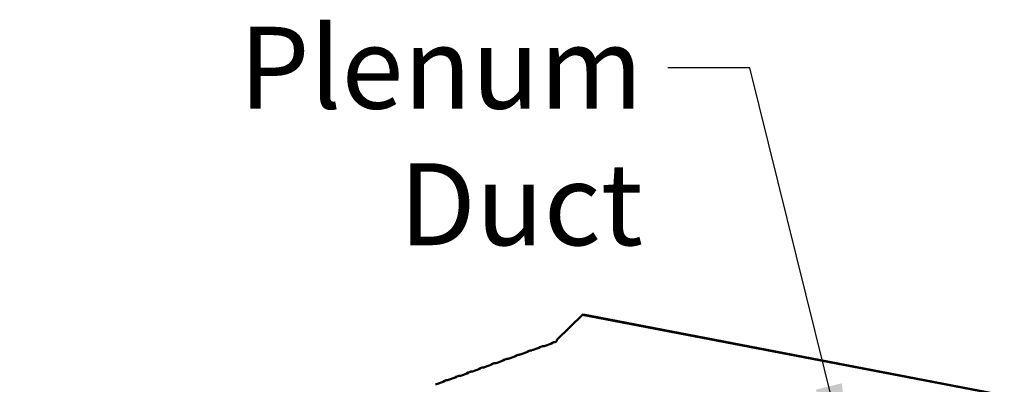
# Model space of a CAD drawing. Units: millimetres. Extents: x 65 to 5859, y 100 to 4100.
# Drawn here: x 3786 to 4387, y 3083 to 3306 of the extents above; entities that cross this region are included whole.
import ezdxf

# ---------------------------------------------------------------- set-up
doc = ezdxf.new("R2010")
doc.units = ezdxf.units.MM
doc.header["$LTSCALE"] = 20
doc.layers.add('Symbol (ISO)', color=7, linetype='Continuous', lineweight=25)
doc.layers.add('Visible (ISO)', color=7, linetype='Continuous', lineweight=50)
doc.styles.add('Note Text (ISO)', font='tahoma.ttf')
doc.dimstyles.new('Default - Method 1b (ISO)$7', dxfattribs={"dimscale": 20, "dimtxt": 2.5, "dimasz": 2.5, "dimexe": 3.175, "dimexo": 0, "dimgap": 0.762, "dimtad": 1, "dimtoh": 1, "dimrnd": 1e-08, "dimtxsty": 'Note Text (ISO)', "dimcen": 0.09, "dimdle": 10, "dimclrd": 256, "dimclre": 256, "dimclrt": 256, "dimazin": 2, "dimtfac": 1.4, "dimtmove": 0, "dimatfit": 3, "dimfxl": 1, "dimtolj": 1, "dimlwd": -1, "dimlwe": -1, "dimarcsym": 0})

msp = doc.modelspace()

# ---------------------------------------------------------------- linework, layer by layer
at = {"layer": 'Visible (ISO)'}
for p, q in [((4114.19, 3110.44), (4129.85, 3125.83)), ((4129.85, 3125.83), (4130.25, 3125.97)), ((4386.85, 3076.45), (4129.85, 3125.83)), ((4387.26, 3076.59), (4130.25, 3125.97)), ((4105.15, 3106.45), (4103.62, 3105.91)), ((4111.14, 3108.29), (4106.5, 3106.65)), ((4112.45, 3109.03), (4110.92, 3108.49)), ((4111.32, 3108.47), (4111.32, 3108.41)), ((4113.8, 3109.24), (4113.6, 3109.27)), ((4089.23, 3100.55), (4084.59, 3098.91)), ((4090.55, 3101.29), (4089.01, 3100.75)), ((4089.41, 3100.72), (4089.41, 3100.67)), ((4096.53, 3103.13), (4091.89, 3101.49)), ((4097.85, 3103.87), (4096.31, 3103.33)), ((4096.71, 3103.3), (4096.71, 3103.25)), ((4103.83, 3105.71), (4099.2, 3104.07)), ((4104.01, 3105.88), (4104.01, 3105.83)), ((4074.62, 3095.39), (4069.98, 3093.75)), ((4075.94, 3096.13), (4074.41, 3095.58)), ((4074.8, 3095.56), (4074.8, 3095.51)), ((4081.92, 3097.97), (4077.29, 3096.33)), ((4083.24, 3098.71), (4081.71, 3098.17)), ((4082.1, 3098.14), (4082.1, 3098.09)), ((4054.03, 3088.38), (4052.5, 3087.84)), ((4060.02, 3090.22), (4055.38, 3088.58)), ((4061.34, 3090.96), (4059.8, 3090.42)), ((4060.2, 3090.4), (4060.2, 3090.35)), ((4067.32, 3092.8), (4062.68, 3091.17)), ((4068.64, 3093.55), (4067.1, 3093)), ((4067.5, 3092.98), (4067.5, 3092.93)), ((4045.41, 3085.06), (4040.77, 3083.42)), ((4046.73, 3085.8), (4045.19, 3085.26)), ((4045.59, 3085.23), (4045.59, 3085.18)), ((4052.71, 3087.64), (4048.08, 3086)), ((4052.89, 3087.81), (4052.89, 3087.76))]:
    msp.add_line(p, q, dxfattribs=at)
for centre, major_axis, ratio, start_param, end_param in [((4105.68, 3106.81), (-1, 0.009), 0.257675, 1.811612, 2.525776), ((4110.32, 3108.45), (1, -0.009), 0.257675, 5.667368, 6.381532), ((4112.99, 3109.39), (-1, 0.009), 0.257675, 1.811612, 2.525776), ((4113.61, 3110.24), (-0.189, -0.982), 0.55812, 0.315763, 1.88656), ((4088.41, 3100.71), (1, -0.009), 0.257675, 5.667368, 6.381532), ((4091.08, 3101.65), (-1, 0.009), 0.257675, 1.811612, 2.525776), ((4095.72, 3103.29), (1, -0.009), 0.257675, 5.667368, 6.381532), ((4098.38, 3104.23), (-1, 0.009), 0.257675, 1.811612, 2.525776), ((4103.02, 3105.87), (1, -0.009), 0.257675, 5.667368, 6.381532), ((4073.81, 3095.54), (1, -0.009), 0.257675, 5.667368, 6.381532), ((4076.47, 3096.49), (-1, 0.009), 0.257675, 1.811612, 2.525776), ((4081.11, 3098.12), (1, -0.009), 0.257675, 5.667368, 6.381532), ((4083.78, 3099.07), (-1, 0.009), 0.257675, 1.811612, 2.525776), ((4054.56, 3088.74), (-1, 0.009), 0.257675, 1.811612, 2.525776), ((4059.2, 3090.38), (1, -0.009), 0.257675, 5.667368, 6.381532), ((4061.87, 3091.32), (-1, 0.009), 0.257675, 1.811612, 2.525776), ((4066.5, 3092.96), (1, -0.009), 0.257675, 5.667368, 6.381532), ((4069.17, 3093.9), (-1, 0.009), 0.257675, 1.811612, 2.525776), ((4039.96, 3083.58), (-1, 0.009), 0.257675, 1.811612, 2.525776), ((4044.6, 3085.22), (1, -0.009), 0.257675, 5.667368, 6.381532), ((4047.26, 3086.16), (-1, 0.009), 0.257675, 1.811612, 2.525776), ((4051.9, 3087.8), (1, -0.009), 0.257675, 5.667368, 6.381532)]:
    msp.add_ellipse(centre, major_axis=major_axis, ratio=ratio, start_param=start_param, end_param=end_param, dxfattribs=at)
for points in [[(4105.92, 3106.56), (4105.67, 3106.56), (4105.39, 3106.53), (4105.15, 3106.45)], [(4113.22, 3109.14), (4112.97, 3109.14), (4112.69, 3109.11), (4112.46, 3109.03)], [(4091.31, 3101.4), (4091.07, 3101.39), (4090.78, 3101.36), (4090.55, 3101.28)], [(4098.62, 3103.98), (4098.37, 3103.97), (4098.09, 3103.95), (4097.85, 3103.87)], [(4076.71, 3096.23), (4076.46, 3096.23), (4076.18, 3096.2), (4075.94, 3096.12)], [(4084.01, 3098.81), (4083.76, 3098.81), (4083.48, 3098.78), (4083.24, 3098.7)], [(4054.8, 3088.49), (4054.55, 3088.49), (4054.27, 3088.46), (4054.03, 3088.38)], [(4062.1, 3091.07), (4061.86, 3091.07), (4061.57, 3091.04), (4061.34, 3090.96)], [(4069.41, 3093.65), (4069.16, 3093.65), (4068.88, 3093.62), (4068.64, 3093.54)], [(4047.5, 3085.91), (4047.25, 3085.9), (4046.97, 3085.88), (4046.73, 3085.8)]]:
    msp.add_open_spline(points, degree=3, dxfattribs=at)
for points in [[(4110.28, 3107.99), (4110.28, 3108), (4110.29, 3108), (4110.29, 3108.01), (4110.54, 3108.3), (4110.86, 3108.51), (4111.08, 3108.53), (4111.19, 3108.54), (4111.27, 3108.51), (4111.32, 3108.47)], [(4088.37, 3100.25), (4088.38, 3100.25), (4088.38, 3100.26), (4088.39, 3100.26), (4088.63, 3100.55), (4088.95, 3100.77), (4089.17, 3100.78), (4089.28, 3100.79), (4089.37, 3100.76), (4089.41, 3100.72)], [(4095.67, 3102.83), (4095.68, 3102.83), (4095.68, 3102.84), (4095.69, 3102.84), (4095.94, 3103.13), (4096.25, 3103.35), (4096.48, 3103.37), (4096.59, 3103.37), (4096.67, 3103.35), (4096.71, 3103.3)], [(4102.98, 3105.41), (4102.98, 3105.41), (4102.99, 3105.42), (4102.99, 3105.43), (4103.24, 3105.71), (4103.56, 3105.93), (4103.78, 3105.95), (4103.89, 3105.96), (4103.97, 3105.93), (4104.01, 3105.88)], [(4073.76, 3095.08), (4073.77, 3095.09), (4073.77, 3095.1), (4073.78, 3095.1), (4074.03, 3095.39), (4074.35, 3095.6), (4074.57, 3095.62), (4074.68, 3095.63), (4074.76, 3095.6), (4074.8, 3095.56)], [(4081.07, 3097.66), (4081.07, 3097.67), (4081.08, 3097.68), (4081.08, 3097.68), (4081.33, 3097.97), (4081.65, 3098.18), (4081.87, 3098.2), (4081.98, 3098.21), (4082.06, 3098.18), (4082.1, 3098.14)], [(4059.16, 3089.92), (4059.16, 3089.93), (4059.17, 3089.93), (4059.17, 3089.94), (4059.42, 3090.23), (4059.74, 3090.44), (4059.96, 3090.46), (4060.07, 3090.47), (4060.15, 3090.44), (4060.2, 3090.4)], [(4066.46, 3092.5), (4066.47, 3092.51), (4066.47, 3092.51), (4066.48, 3092.52), (4066.73, 3092.81), (4067.04, 3093.02), (4067.27, 3093.04), (4067.37, 3093.05), (4067.46, 3093.02), (4067.5, 3092.98)], [(4044.55, 3084.76), (4044.56, 3084.76), (4044.56, 3084.77), (4044.57, 3084.78), (4044.82, 3085.06), (4045.13, 3085.28), (4045.36, 3085.3), (4045.47, 3085.3), (4045.55, 3085.28), (4045.59, 3085.23)], [(4051.86, 3087.34), (4051.86, 3087.35), (4051.87, 3087.35), (4051.87, 3087.36), (4052.12, 3087.64), (4052.44, 3087.86), (4052.66, 3087.88), (4052.77, 3087.89), (4052.85, 3087.86), (4052.89, 3087.81)]]:
    msp.add_open_spline(points, degree=3, knots=[-2.07044, -2.07044, -2.07044, -2.07044, -2.052384, -2.052384, -2.052384, -1.151259, -1.151259, -1.151259, -0.714163, -0.714163, -0.714163, -0.714163], dxfattribs=at)

# ---------------------------------------------------------------- texts
at = {"layer": 'Symbol (ISO)', "insert": (4166.76, 3301.56), "char_height": 50, "width": 385.4133, "attachment_point": 3, "style": 'Note Text (ISO)'}
msp.add_mtext('{\\fTahoma|b0|i0;Plenum Duct}', dxfattribs=at)

# ---------------------------------------------------------------- leaders
at = {"layer": 'Symbol (ISO)', "annotation_type": 0, "has_hookline": 1, "hookline_direction": 1, "text_width": 380.32}
msp.add_leader([(4292.24, 3033.48), (4232, 3276.56), (4182, 3276.56)], dimstyle='Default - Method 1b (ISO)$7', override={"dimtad": 0}, dxfattribs=at)

doc.saveas('drawing.dxf')
